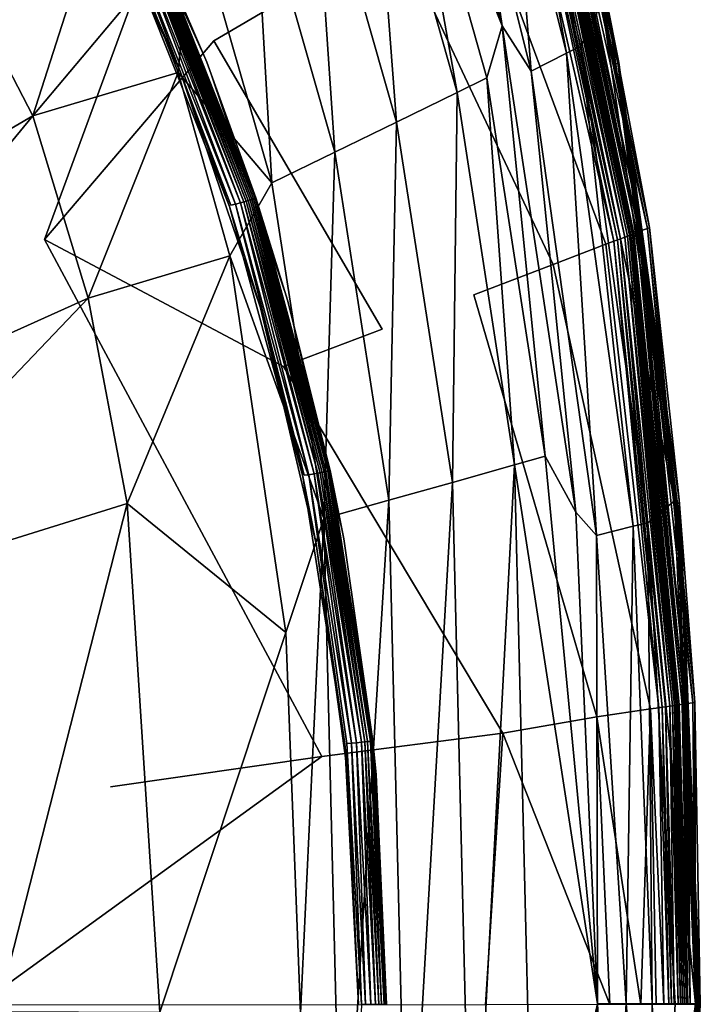
# Model space of a CAD drawing. Units: inches. Extents: x -15.7 to 14.7, y -15.4 to 15.4.
# Drawn here: x 9.2 to 12.1, y 0 to 4.1 of the extents above; entities that cross this region are included whole.
import ezdxf

# ---------------------------------------------------------------- set-up
doc = ezdxf.new("R2010")
doc.units = ezdxf.units.IN
doc.header["$MEASUREMENT"] = 0
doc.layers.add('SEAT-FABRIC', color=5, linetype='Continuous')

msp = doc.modelspace()

# ---------------------------------------------------------------- linework, layer by layer
at = {"layer": 'SEAT-FABRIC'}
for points in [[(11.0651, 3.836, 14.7642), (10.8228, 5.1972, 14.6427), (10.7029, 5.1153, 14.7642)], [(10.9735, 5.1117, 14.5315), (10.8228, 5.1972, 14.6427), (11.2538, 4.1157, 14.5315)], [(11.2538, 4.1157, 14.5315), (10.8228, 5.1972, 14.6427), (11.1902, 3.8975, 14.6427)], [(11.1902, 3.8975, 14.6427), (10.8228, 5.1972, 14.6427), (11.0651, 3.836, 14.7642)], [(10.8103, 3.7111, 14.9791), (10.7029, 5.1153, 14.7642), (10.4587, 4.9489, 14.9791)], [(11.0651, 3.836, 14.7642), (10.7029, 5.1153, 14.7642), (10.8103, 3.7111, 14.9791)], [(11.2538, 4.1157, 14.5315), (11.1511, 4.8252, 14.4402), (10.9735, 5.1117, 14.5315)], [(9.7693, 4.5277, 10.025), (9.5648, 4.9456, 10.663), (10.0117, 3.9635, 10.663)], [(10.5505, 3.5842, 15.1602), (10.4587, 4.9489, 14.9791), (10.2096, 4.7799, 15.1602)], [(10.8103, 3.7111, 14.9791), (10.4587, 4.9489, 14.9791), (10.5505, 3.5842, 15.1602)], [(11.5254, 4.0008, 14.214), (11.3543, 4.9535, 14.1069), (11.2963, 4.9173, 14.2148)], [(11.5848, 4.0304, 14.106), (11.6735, 4.2127, 13.8548), (11.3543, 4.9535, 14.1069)], [(11.5848, 4.0304, 14.106), (11.3543, 4.9535, 14.1069), (11.5254, 4.0008, 14.214)], [(11.5166, 4.9283, 12.0346), (11.8649, 3.2643, 12.0346), (11.4932, 4.9142, 11.5902)], [(11.5091, 4.9313, 13.8114), (11.4994, 4.9255, 13.8461), (11.7301, 3.9544, 13.8462)], [(11.5091, 4.9313, 13.8114), (11.74, 3.9591, 13.8115), (11.5131, 4.9342, 13.7887)], [(11.5091, 4.9313, 13.8114), (11.7301, 3.9544, 13.8462), (11.74, 3.9591, 13.8115)], [(11.7441, 3.9614, 13.7887), (11.6924, 4.2221, 13.7745), (11.5131, 4.9342, 13.7887)], [(11.5131, 4.9342, 13.7887), (11.74, 3.9591, 13.8115), (11.7441, 3.9614, 13.7887)], [(11.5166, 4.9283, 12.0346), (11.5246, 4.933, 13.6097), (11.8731, 3.2675, 13.6097)], [(11.5166, 4.9283, 12.0346), (11.8731, 3.2675, 13.6097), (11.8649, 3.2643, 12.0346)], [(11.5246, 4.933, 13.6097), (11.6924, 4.2221, 13.7745), (11.8731, 3.2675, 13.6097)], [(9.9019, 3.9201, 10.663), (9.4599, 4.8913, 10.663), (9.6622, 4.4784, 10.4268)], [(9.9019, 3.9201, 10.0331), (9.6622, 4.4784, 10.4268), (9.4599, 4.8913, 10.0331)], [(11.376, 3.9253, 14.4398), (11.2963, 4.9173, 14.2148), (11.1511, 4.8252, 14.4402)], [(11.5254, 4.0008, 14.214), (11.2963, 4.9173, 14.2148), (11.376, 3.9253, 14.4398)], [(11.4439, 4.8846, 11.248), (11.4493, 4.8878, 11.2595), (11.7951, 3.2375, 11.2595)], [(11.8019, 3.24, 11.2776), (11.4493, 4.8878, 11.2595), (11.4559, 4.8917, 11.2776)], [(11.7951, 3.2375, 11.2595), (11.4493, 4.8878, 11.2595), (11.8019, 3.24, 11.2776)], [(11.4619, 4.8954, 11.3009), (11.8081, 3.2425, 11.3009), (11.4559, 4.8917, 11.2776)], [(11.8081, 3.2425, 11.3009), (11.8019, 3.24, 11.2776), (11.4559, 4.8917, 11.2776)], [(11.4736, 4.9024, 11.3706), (11.8203, 3.2472, 11.3706), (11.4619, 4.8954, 11.3009)], [(11.8203, 3.2472, 11.3706), (11.8081, 3.2425, 11.3009), (11.4619, 4.8954, 11.3009)], [(11.4816, 4.9072, 11.4433), (11.8286, 3.2504, 11.4433), (11.4736, 4.9024, 11.3706)], [(11.8286, 3.2504, 11.4433), (11.8203, 3.2472, 11.3706), (11.4736, 4.9024, 11.3706)], [(11.4932, 4.9142, 11.5902), (11.8407, 3.255, 11.5902), (11.4816, 4.9072, 11.4433)], [(11.8407, 3.255, 11.5902), (11.8286, 3.2504, 11.4433), (11.4816, 4.9072, 11.4433)], [(11.4932, 4.9142, 11.5902), (11.8649, 3.2643, 12.0346), (11.8407, 3.255, 11.5902)], [(11.4994, 4.9255, 13.8461), (11.6735, 4.2127, 13.8548), (11.7301, 3.9544, 13.8462)], [(11.3807, 4.8467, 11.2013), (11.724, 3.2102, 11.2013), (11.3481, 4.8271, 11.1952)], [(11.395, 4.8553, 11.2056), (11.7387, 3.2159, 11.2056), (11.3807, 4.8467, 11.2013)], [(11.7387, 3.2159, 11.2056), (11.724, 3.2102, 11.2013), (11.3807, 4.8467, 11.2013)], [(11.395, 4.8553, 11.2056), (11.4081, 4.8625, 11.2115), (11.7523, 3.2205, 11.2115)], [(11.7523, 3.2205, 11.2115), (11.7387, 3.2159, 11.2056), (11.395, 4.8553, 11.2056)], [(11.4252, 4.8733, 11.2237), (11.7701, 3.2278, 11.2237), (11.4081, 4.8625, 11.2115)], [(11.7701, 3.2278, 11.2237), (11.7523, 3.2205, 11.2115), (11.4081, 4.8625, 11.2115)], [(11.4354, 4.8795, 11.2348), (11.7807, 3.232, 11.2348), (11.4252, 4.8733, 11.2237)], [(11.7807, 3.232, 11.2348), (11.7701, 3.2278, 11.2237), (11.4252, 4.8733, 11.2237)], [(11.4439, 4.8846, 11.248), (11.7895, 3.2353, 11.248), (11.4354, 4.8795, 11.2348)], [(11.7895, 3.2353, 11.248), (11.7807, 3.232, 11.2348), (11.4354, 4.8795, 11.2348)], [(11.7951, 3.2375, 11.2595), (11.7895, 3.2353, 11.248), (11.4439, 4.8846, 11.248)], [(11.2538, 4.1157, 14.5315), (11.376, 3.9253, 14.4398), (11.1511, 4.8252, 14.4402)], [(10.2852, 3.4552, 15.2933), (10.2096, 4.7799, 15.1602), (9.9555, 4.608, 15.2933)], [(10.5505, 3.5842, 15.1602), (10.2096, 4.7799, 15.1602), (10.2852, 3.4552, 15.2933)], [(7.9517, 2.9616, 15.7455), (9.2814, 3.7375, 15.5466), (8.7564, 4.7496, 15.5619)], [(9.2814, 3.7375, 15.5466), (9.5748, 4.6554, 15.4045), (8.7564, 4.7496, 15.5619)], [(9.2814, 3.7375, 15.5466), (9.7469, 4.2938, 15.3956), (9.5748, 4.6554, 15.4045)], [(9.9555, 4.608, 15.2933), (9.7469, 4.2938, 15.3956), (9.8915, 3.9203, 15.3879)], [(9.9555, 4.608, 15.2933), (9.8915, 3.9203, 15.3879), (10.2852, 3.4552, 15.2933)], [(9.738, 4.5135, 9.9496), (10.1777, 3.3792, 9.9414), (9.7298, 4.5097, 9.9414)], [(9.7454, 4.5169, 9.9587), (10.1863, 3.382, 9.9496), (9.738, 4.5135, 9.9496)], [(10.1863, 3.382, 9.9496), (10.1777, 3.3792, 9.9414), (9.738, 4.5135, 9.9496)], [(9.7519, 4.5199, 9.9685), (10.1941, 3.3846, 9.9587), (9.7454, 4.5169, 9.9587)], [(10.1941, 3.3846, 9.9587), (10.1863, 3.382, 9.9496), (9.7454, 4.5169, 9.9587)], [(9.7598, 4.5237, 9.9841), (10.2009, 3.3869, 9.9685), (9.7519, 4.5199, 9.9685)], [(10.2009, 3.3869, 9.9685), (10.1941, 3.3846, 9.9587), (9.7519, 4.5199, 9.9685)], [(9.7666, 4.5268, 10.0059), (10.2092, 3.3897, 9.984), (9.7598, 4.5237, 9.9841)], [(10.2092, 3.3897, 9.984), (10.2009, 3.3869, 9.9685), (9.7598, 4.5237, 9.9841)], [(9.7693, 4.5277, 10.025), (10.2163, 3.392, 10.0059), (9.7666, 4.5268, 10.0059)], [(10.2163, 3.392, 10.0059), (10.2092, 3.3897, 9.984), (9.7666, 4.5268, 10.0059)], [(9.7693, 4.5277, 10.025), (10.0117, 3.9635, 10.663), (10.219, 3.3928, 10.025)], [(10.219, 3.3928, 10.025), (10.2163, 3.392, 10.0059), (9.7693, 4.5277, 10.025)], [(9.9019, 3.9201, 10.0331), (10.1071, 3.3557, 10.4268), (9.6622, 4.4784, 10.4268)], [(10.1071, 3.3557, 10.4268), (9.9019, 3.9201, 10.663), (9.6622, 4.4784, 10.4268)], [(9.7065, 4.4994, 9.9255), (10.1324, 3.3656, 9.918), (9.6863, 4.491, 9.918)], [(10.1324, 3.3656, 9.918), (10.1133, 3.3619, 9.9152), (9.6863, 4.491, 9.918)], [(9.7065, 4.4994, 9.9255), (9.7208, 4.5056, 9.9343), (10.1535, 3.3716, 9.9255)], [(10.1535, 3.3716, 9.9255), (10.1324, 3.3656, 9.918), (9.7065, 4.4994, 9.9255)], [(9.7298, 4.5097, 9.9414), (10.1684, 3.3761, 9.9343), (9.7208, 4.5056, 9.9343)], [(10.1684, 3.3761, 9.9343), (10.1535, 3.3716, 9.9255), (9.7208, 4.5056, 9.9343)], [(10.1777, 3.3792, 9.9414), (10.1684, 3.3761, 9.9343), (9.7298, 4.5097, 9.9414)], [(9.8915, 3.9203, 15.3879), (9.7469, 4.2938, 15.3956), (9.2814, 3.7375, 15.5466)], [(11.9784, 2.1186, 13.855), (11.6735, 4.2127, 13.8548), (11.5848, 4.0304, 14.106)], [(11.7301, 3.9544, 13.8462), (11.6735, 4.2127, 13.8548), (11.9784, 2.1186, 13.855)], [(11.8731, 3.2675, 13.6097), (11.6924, 4.2221, 13.7745), (11.9979, 2.1233, 13.7745)], [(11.7441, 3.9614, 13.7887), (11.9979, 2.1233, 13.7745), (11.6924, 4.2221, 13.7745)], [(11.2538, 4.1157, 14.5315), (11.1902, 3.8975, 14.6427), (11.4351, 2.3068, 14.6427)], [(11.4351, 2.3068, 14.6427), (11.5643, 2.0708, 14.5315), (11.2538, 4.1157, 14.5315)], [(11.5643, 2.0708, 14.5315), (11.376, 3.9253, 14.4398), (11.2538, 4.1157, 14.5315)], [(11.8052, 2.0117, 14.2123), (11.5848, 4.0304, 14.106), (11.5254, 4.0008, 14.214)], [(11.8663, 2.0266, 14.1044), (11.9784, 2.1186, 13.855), (11.5848, 4.0304, 14.106)], [(11.8663, 2.0266, 14.1044), (11.5848, 4.0304, 14.106), (11.8052, 2.0117, 14.2123)], [(11.6504, 1.9733, 14.4391), (11.5254, 4.0008, 14.214), (11.376, 3.9253, 14.4398)], [(11.8052, 2.0117, 14.2123), (11.5254, 4.0008, 14.214), (11.6504, 1.9733, 14.4391)], [(10.219, 3.3928, 10.025), (10.0117, 3.9635, 10.663), (10.3521, 2.9628, 10.663)], [(11.74, 3.9591, 13.8115), (11.7301, 3.9544, 13.8462), (11.9929, 1.9871, 13.8463)], [(11.7301, 3.9544, 13.8462), (11.9784, 2.1186, 13.855), (11.9929, 1.9871, 13.8463)], [(11.74, 3.9591, 13.8115), (12.0032, 1.9894, 13.8112), (11.7441, 3.9614, 13.7887)], [(11.74, 3.9591, 13.8115), (11.9929, 1.9871, 13.8463), (12.0032, 1.9894, 13.8112)], [(12.0075, 1.9907, 13.7887), (11.9979, 2.1233, 13.7745), (11.7441, 3.9614, 13.7887)], [(9.5139, 2.9703, 15.5391), (9.8915, 3.9203, 15.3879), (9.2814, 3.7375, 15.5466)], [(10.1086, 3.1494, 15.3774), (9.8915, 3.9203, 15.3879), (9.5139, 2.9703, 15.5391)], [(10.2852, 3.4552, 15.2933), (9.8915, 3.9203, 15.3879), (10.1086, 3.1494, 15.3774)], [(10.2385, 2.9303, 10.0331), (10.1071, 3.3557, 10.4268), (9.9019, 3.9201, 10.0331)], [(10.2385, 2.9303, 10.663), (9.9019, 3.9201, 10.663), (10.1071, 3.3557, 10.4268)], [(11.0651, 3.836, 14.7642), (11.3066, 2.2703, 14.7642), (11.1902, 3.8975, 14.6427)], [(11.4351, 2.3068, 14.6427), (11.1902, 3.8975, 14.6427), (11.3066, 2.2703, 14.7642)], [(11.6504, 1.9733, 14.4391), (11.376, 3.9253, 14.4398), (11.5643, 2.0708, 14.5315)], [(11.0448, 2.1962, 14.9791), (11.0651, 3.836, 14.7642), (10.8103, 3.7111, 14.9791)], [(11.3066, 2.2703, 14.7642), (11.0651, 3.836, 14.7642), (11.0448, 2.1962, 14.9791)], [(8.1393, 2.352, 15.7434), (9.2814, 3.7375, 15.5466), (7.9517, 2.9616, 15.7455)], [(9.5139, 2.9703, 15.5391), (9.2814, 3.7375, 15.5466), (8.1393, 2.352, 15.7434)], [(10.7777, 2.121, 15.1602), (10.8103, 3.7111, 14.9791), (10.5505, 3.5842, 15.1602)], [(11.0448, 2.1962, 14.9791), (10.8103, 3.7111, 14.9791), (10.7777, 2.121, 15.1602)], [(10.505, 2.0445, 15.2933), (10.5505, 3.5842, 15.1602), (10.2852, 3.4552, 15.2933)], [(10.7777, 2.121, 15.1602), (10.5505, 3.5842, 15.1602), (10.505, 2.0445, 15.2933)], [(10.2852, 3.4552, 15.2933), (10.1086, 3.1494, 15.3774), (10.505, 2.0445, 15.2933)], [(10.2385, 2.9303, 10.0331), (10.4155, 2.2208, 10.4268), (10.1071, 3.3557, 10.4268)], [(10.4155, 2.2208, 10.4268), (10.2385, 2.9303, 10.663), (10.1071, 3.3557, 10.4268)], [(10.4417, 2.2278, 9.918), (10.1324, 3.3656, 9.918), (10.1535, 3.3716, 9.9255)], [(10.1324, 3.3656, 9.918), (10.4417, 2.2278, 9.918), (10.4223, 2.2264, 9.9152)], [(10.1684, 3.3761, 9.9343), (10.4633, 2.2315, 9.9255), (10.1535, 3.3716, 9.9255)], [(10.1535, 3.3716, 9.9255), (10.4633, 2.2315, 9.9255), (10.4417, 2.2278, 9.918)], [(10.1777, 3.3792, 9.9414), (10.4787, 2.2343, 9.9343), (10.1684, 3.3761, 9.9343)], [(10.4787, 2.2343, 9.9343), (10.4633, 2.2315, 9.9255), (10.1684, 3.3761, 9.9343)], [(10.1863, 3.382, 9.9496), (10.4883, 2.2363, 9.9414), (10.1777, 3.3792, 9.9414)], [(10.4883, 2.2363, 9.9414), (10.4787, 2.2343, 9.9343), (10.1777, 3.3792, 9.9414)], [(10.1941, 3.3846, 9.9587), (10.4972, 2.2382, 9.9496), (10.1863, 3.382, 9.9496)], [(10.4972, 2.2382, 9.9496), (10.4883, 2.2363, 9.9414), (10.1863, 3.382, 9.9496)], [(10.2009, 3.3869, 9.9685), (10.5052, 2.2399, 9.9587), (10.1941, 3.3846, 9.9587)], [(10.5052, 2.2399, 9.9587), (10.4972, 2.2382, 9.9496), (10.1941, 3.3846, 9.9587)], [(10.2092, 3.3897, 9.984), (10.5122, 2.2414, 9.9685), (10.2009, 3.3869, 9.9685)], [(10.5122, 2.2414, 9.9685), (10.5052, 2.2399, 9.9587), (10.2009, 3.3869, 9.9685)], [(10.2163, 3.392, 10.0059), (10.5207, 2.2433, 9.9841), (10.2092, 3.3897, 9.984)], [(10.5207, 2.2433, 9.9841), (10.5122, 2.2414, 9.9685), (10.2092, 3.3897, 9.984)], [(10.219, 3.3928, 10.025), (10.528, 2.2448, 10.0059), (10.2163, 3.392, 10.0059)], [(10.528, 2.2448, 10.0059), (10.5207, 2.2433, 9.9841), (10.2163, 3.392, 10.0059)], [(10.219, 3.3928, 10.025), (10.3521, 2.9628, 10.663), (10.5308, 2.2454, 10.0249)], [(10.5308, 2.2454, 10.0249), (10.528, 2.2448, 10.0059), (10.219, 3.3928, 10.025)], [(11.7807, 3.232, 11.2348), (11.9705, 1.2568, 11.2348), (11.7701, 3.2278, 11.2237)], [(11.7895, 3.2353, 11.248), (11.9794, 1.2582, 11.248), (11.7807, 3.232, 11.2348)], [(11.9794, 1.2582, 11.248), (11.9705, 1.2568, 11.2348), (11.7807, 3.232, 11.2348)], [(11.7951, 3.2375, 11.2595), (11.9852, 1.259, 11.2595), (11.7895, 3.2353, 11.248)], [(11.9852, 1.259, 11.2595), (11.9794, 1.2582, 11.248), (11.7895, 3.2353, 11.248)], [(11.8019, 3.24, 11.2776), (11.9919, 1.2597, 11.277), (11.7951, 3.2375, 11.2595)], [(11.9919, 1.2597, 11.277), (11.9852, 1.259, 11.2595), (11.7951, 3.2375, 11.2595)], [(11.8081, 3.2425, 11.3009), (11.9984, 1.2609, 11.3009), (11.8019, 3.24, 11.2776)], [(11.8019, 3.24, 11.2776), (11.9984, 1.2609, 11.3009), (11.9919, 1.2597, 11.277)], [(11.8203, 3.2472, 11.3706), (12.0108, 1.2628, 11.3706), (11.8081, 3.2425, 11.3009)], [(12.0108, 1.2628, 11.3706), (11.9984, 1.2609, 11.3009), (11.8081, 3.2425, 11.3009)], [(11.8286, 3.2504, 11.4433), (12.0193, 1.264, 11.4433), (11.8203, 3.2472, 11.3706)], [(12.0193, 1.264, 11.4433), (12.0108, 1.2628, 11.3706), (11.8203, 3.2472, 11.3706)], [(11.8407, 3.255, 11.5902), (12.0316, 1.2658, 11.5902), (11.8286, 3.2504, 11.4433)], [(12.0316, 1.2658, 11.5902), (12.0193, 1.264, 11.4433), (11.8286, 3.2504, 11.4433)], [(11.8649, 3.2643, 12.0346), (12.0563, 1.2695, 12.0346), (11.8407, 3.255, 11.5902)], [(12.0563, 1.2695, 12.0346), (12.0316, 1.2658, 11.5902), (11.8407, 3.255, 11.5902)], [(11.8649, 3.2643, 12.0346), (11.8731, 3.2675, 13.6097), (12.0647, 1.2707, 13.6097)], [(11.8649, 3.2643, 12.0346), (12.0647, 1.2707, 13.6097), (12.0563, 1.2695, 12.0346)], [(11.8731, 3.2675, 13.6097), (11.9979, 2.1233, 13.7745), (12.0647, 1.2707, 13.6097)], [(11.724, 3.2102, 11.2013), (11.9126, 1.2483, 11.2013), (11.6902, 3.1972, 11.1952)], [(11.7387, 3.2159, 11.2056), (11.9275, 1.2505, 11.2056), (11.724, 3.2102, 11.2013)], [(11.9275, 1.2505, 11.2056), (11.9126, 1.2483, 11.2013), (11.724, 3.2102, 11.2013)], [(11.7523, 3.2205, 11.2115), (11.9411, 1.2521, 11.2114), (11.7387, 3.2159, 11.2056)], [(11.9411, 1.2521, 11.2114), (11.9275, 1.2505, 11.2056), (11.7387, 3.2159, 11.2056)], [(11.7701, 3.2278, 11.2237), (11.9592, 1.255, 11.2233), (11.7523, 3.2205, 11.2115)], [(11.9411, 1.2521, 11.2114), (11.7523, 3.2205, 11.2115), (11.9592, 1.255, 11.2233)], [(11.9705, 1.2568, 11.2348), (11.9592, 1.255, 11.2233), (11.7701, 3.2278, 11.2237)], [(9.6772, 2.1074, 15.5339), (10.1086, 3.1494, 15.3774), (9.5139, 2.9703, 15.5391)], [(10.3447, 1.5654, 15.3692), (10.1086, 3.1494, 15.3774), (9.6772, 2.1074, 15.5339)], [(10.505, 2.0445, 15.2933), (10.1086, 3.1494, 15.3774), (10.3447, 1.5654, 15.3692)], [(8.2704, 1.668, 15.7403), (9.5139, 2.9703, 15.5391), (8.1393, 2.352, 15.7434)], [(9.6772, 2.1074, 15.5339), (9.5139, 2.9703, 15.5391), (8.2704, 1.668, 15.7403)], [(10.5308, 2.2454, 10.0249), (10.3521, 2.9628, 10.663), (10.588, 1.9593, 10.663)], [(10.4718, 1.9378, 10.0331), (10.4155, 2.2208, 10.4268), (10.2385, 2.9303, 10.0331)], [(10.4718, 1.9378, 10.663), (10.2385, 2.9303, 10.663), (10.4155, 2.2208, 10.4268)], [(11.4351, 2.3068, 14.6427), (11.3066, 2.2703, 14.7642), (11.6545, 0.0026, 14.5315)], [(11.6545, 0.0026, 14.5315), (11.5643, 2.0708, 14.5315), (11.4351, 2.3068, 14.6427)], [(10.4883, 2.2363, 9.9414), (10.6626, 1.1031, 9.9377), (10.4787, 2.2343, 9.9343)], [(10.4972, 2.2382, 9.9496), (10.6626, 1.1031, 9.9377), (10.4883, 2.2363, 9.9414)], [(10.5052, 2.2399, 9.9587), (10.6761, 1.1044, 9.9496), (10.4972, 2.2382, 9.9496)], [(10.6761, 1.1044, 9.9496), (10.6626, 1.1031, 9.9377), (10.4972, 2.2382, 9.9496)], [(10.5122, 2.2414, 9.9685), (10.6882, 1.1057, 9.9636), (10.5052, 2.2399, 9.9587)], [(10.6882, 1.1057, 9.9636), (10.6761, 1.1044, 9.9496), (10.5052, 2.2399, 9.9587)], [(10.5207, 2.2433, 9.9841), (10.6882, 1.1057, 9.9636), (10.5122, 2.2414, 9.9685)], [(10.528, 2.2448, 10.0059), (10.7002, 1.1069, 9.9843), (10.5207, 2.2433, 9.9841)], [(10.7002, 1.1069, 9.9843), (10.6882, 1.1057, 9.9636), (10.5207, 2.2433, 9.9841)], [(10.5308, 2.2454, 10.0249), (10.7076, 1.1076, 10.0062), (10.528, 2.2448, 10.0059)], [(10.7076, 1.1076, 10.0062), (10.7002, 1.1069, 9.9843), (10.528, 2.2448, 10.0059)], [(10.5308, 2.2454, 10.0249), (10.588, 1.9593, 10.663), (10.7104, 1.1075, 10.0256)], [(10.7104, 1.1075, 10.0256), (10.7076, 1.1076, 10.0062), (10.5308, 2.2454, 10.0249)], [(11.1263, -1.1349, 14.9791), (11.3066, 2.2703, 14.7642), (11.0448, 2.1962, 14.9791)], [(11.3907, -1.1727, 14.7642), (11.3066, 2.2703, 14.7642), (11.1263, -1.1349, 14.9791)], [(11.6545, 0.0026, 14.5315), (11.3066, 2.2703, 14.7642), (11.3907, -1.1727, 14.7642)], [(10.5931, 1.0958, 10.4268), (10.4155, 2.2208, 10.4268), (10.4718, 1.9378, 10.0331)], [(10.5931, 1.0958, 10.4268), (10.4718, 1.9378, 10.663), (10.4155, 2.2208, 10.4268)], [(10.4417, 2.2278, 9.918), (10.4633, 2.2315, 9.9255), (10.6202, 1.0995, 9.9181)], [(10.6202, 1.0995, 9.9181), (10.6005, 1.0979, 9.9152), (10.4417, 2.2278, 9.918)], [(10.4787, 2.2343, 9.9343), (10.642, 1.1011, 9.9256), (10.4633, 2.2315, 9.9255)], [(10.642, 1.1011, 9.9256), (10.6202, 1.0995, 9.9181), (10.4633, 2.2315, 9.9255)], [(10.6626, 1.1031, 9.9377), (10.642, 1.1011, 9.9256), (10.4787, 2.2343, 9.9343)], [(10.8566, -1.0964, 15.1602), (11.0448, 2.1962, 14.9791), (10.7777, 2.121, 15.1602)], [(11.1263, -1.1349, 14.9791), (11.0448, 2.1962, 14.9791), (10.8566, -1.0964, 15.1602)], [(10.5812, -1.0573, 15.2933), (10.7777, 2.121, 15.1602), (10.505, 2.0445, 15.2933)], [(10.8566, -1.0964, 15.1602), (10.7777, 2.121, 15.1602), (10.5812, -1.0573, 15.2933)], [(12.0677, 0.0029, 13.855), (11.9784, 2.1186, 13.855), (11.8663, 2.0266, 14.1044)], [(11.9784, 2.1186, 13.855), (12.0677, 0.0029, 13.855), (11.9929, 1.9871, 13.8463)], [(12.0647, 1.2707, 13.6097), (11.9979, 2.1233, 13.7745), (12.0874, 0.0013, 13.7745)], [(12.0075, 1.9907, 13.7887), (12.0874, 0.0013, 13.7745), (11.9979, 2.1233, 13.7745)], [(9.131, -0.0288, 15.6507), (9.6772, 2.1074, 15.5339), (8.2704, 1.668, 15.7403)], [(9.8152, -0.0324, 15.5302), (9.6772, 2.1074, 15.5339), (9.131, -0.0288, 15.6507)], [(9.8152, -0.0324, 15.5302), (10.3447, 1.5654, 15.3692), (9.6772, 2.1074, 15.5339)], [(11.5643, 2.0708, 14.5315), (11.6545, 0.0026, 14.5315), (11.6504, 1.9733, 14.4391)], [(10.505, 2.0445, 15.2933), (10.3447, 1.5654, 15.3692), (10.4063, -0.0358, 15.3689)], [(10.505, 2.0445, 15.2933), (10.4063, -0.0358, 15.3689), (10.5812, -1.0573, 15.2933)], [(11.6504, 1.9733, 14.4391), (11.7756, 0.0028, 14.3803), (11.8052, 2.0117, 14.2123)], [(11.8052, 2.0117, 14.2123), (11.7756, 0.0028, 14.3803), (11.8846, 0.0029, 14.2169)], [(11.8052, 2.0117, 14.2123), (11.8846, 0.0029, 14.2169), (11.8663, 2.0266, 14.1044)], [(11.8663, 2.0266, 14.1044), (11.9818, 0.0029, 14.0417), (12.0677, 0.0029, 13.855)], [(11.8663, 2.0266, 14.1044), (11.8846, 0.0029, 14.2169), (11.9818, 0.0029, 14.0417)], [(11.9929, 1.9871, 13.8463), (12.0743, 0.0032, 13.8367), (12.0032, 1.9894, 13.8112)], [(12.0032, 1.9894, 13.8112), (12.0743, 0.0032, 13.8367), (12.0803, 0.0032, 13.8154)], [(12.0032, 1.9894, 13.8112), (12.0803, 0.0032, 13.8154), (12.0849, 0.0033, 13.7939)], [(12.0075, 1.9907, 13.7887), (12.0849, 0.0033, 13.7939), (12.0874, 0.0013, 13.7745)], [(10.7104, 1.1075, 10.0256), (10.588, 1.9593, 10.663), (10.7242, 0.9675, 10.663)], [(11.6504, 1.9733, 14.4391), (11.6545, 0.0026, 14.5315), (11.7756, 0.0028, 14.3803)], [(11.9929, 1.9871, 13.8463), (12.0677, 0.0029, 13.855), (12.0743, 0.0032, 13.8367)], [(10.4718, 1.9378, 10.0331), (10.6065, 0.9569, 10.0331), (10.5931, 1.0958, 10.4268)], [(10.6065, 0.9569, 10.663), (10.4718, 1.9378, 10.663), (10.5931, 1.0958, 10.4268)], [(10.4063, -0.0358, 15.3689), (10.3447, 1.5654, 15.3692), (9.8152, -0.0324, 15.5302)], [(11.8782, 1.2433, 11.1952), (11.8368, -0.0002, 11.1876), (11.6529, 1.2103, 11.1776)], [(11.8782, 1.2433, 11.1952), (11.9017, -0.0001, 11.1942), (11.8368, -0.0002, 11.1876)], [(11.9126, 1.2483, 11.2013), (11.934, -0.0001, 11.1993), (11.8782, 1.2433, 11.1952)], [(11.8782, 1.2433, 11.1952), (11.934, -0.0001, 11.1993), (11.9017, -0.0001, 11.1942)], [(11.9275, 1.2505, 11.2056), (11.9544, -0.0001, 11.2042), (11.9126, 1.2483, 11.2013)], [(11.9126, 1.2483, 11.2013), (11.9544, -0.0001, 11.2042), (11.934, -0.0001, 11.1993)], [(11.9411, 1.2521, 11.2114), (11.966, -0.0001, 11.2086), (11.9275, 1.2505, 11.2056)], [(11.9275, 1.2505, 11.2056), (11.966, -0.0001, 11.2086), (11.9544, -0.0001, 11.2042)], [(11.9592, 1.255, 11.2233), (11.9778, -0.0001, 11.2148), (11.9411, 1.2521, 11.2114)], [(11.9411, 1.2521, 11.2114), (11.9778, -0.0001, 11.2148), (11.966, -0.0001, 11.2086)], [(11.9705, 1.2568, 11.2348), (11.9936, 0, 11.2266), (11.9592, 1.255, 11.2233)], [(11.9592, 1.255, 11.2233), (11.9936, 0, 11.2266), (11.9778, -0.0001, 11.2148)], [(11.9794, 1.2582, 11.248), (12.0037, 0, 11.238), (11.9705, 1.2568, 11.2348)], [(11.9705, 1.2568, 11.2348), (12.0037, 0, 11.238), (11.9936, 0, 11.2266)], [(11.9852, 1.259, 11.2595), (12.0128, 0, 11.2526), (11.9794, 1.2582, 11.248)], [(11.9794, 1.2582, 11.248), (12.0128, 0, 11.2526), (12.0037, 0, 11.238)], [(11.9919, 1.2597, 11.277), (12.0211, 0, 11.2724), (11.9852, 1.259, 11.2595)], [(12.0211, 0, 11.2724), (12.0128, 0, 11.2526), (11.9852, 1.259, 11.2595)], [(11.9984, 1.2609, 11.3009), (12.0293, 0, 11.3009), (11.9919, 1.2597, 11.277)], [(11.9919, 1.2597, 11.277), (12.0293, 0, 11.3009), (12.0211, 0, 11.2724)], [(12.0108, 1.2628, 11.3706), (12.0356, 0, 11.3315), (11.9984, 1.2609, 11.3009)], [(11.9984, 1.2609, 11.3009), (12.0356, 0, 11.3315), (12.0293, 0, 11.3009)], [(12.0193, 1.264, 11.4433), (12.0449, 0, 11.395), (12.0108, 1.2628, 11.3706)], [(12.0108, 1.2628, 11.3706), (12.0449, 0, 11.395), (12.0356, 0, 11.3315)], [(12.0316, 1.2658, 11.5902), (12.0449, 0, 11.395), (12.0193, 1.264, 11.4433)], [(12.0563, 1.2695, 12.0346), (12.0671, 0, 11.6563), (12.0316, 1.2658, 11.5902)], [(12.0671, 0, 11.6563), (12.0449, 0, 11.395), (12.0316, 1.2658, 11.5902)], [(12.0647, 1.2707, 13.6097), (12.0671, 0, 11.6563), (12.0563, 1.2695, 12.0346)], [(12.0647, 1.2707, 13.6097), (12.0874, 0.0013, 13.7745), (12.0671, 0, 11.6563)], [(11.6529, 1.2103, 11.1776), (11.7068, -0.0003, 11.1789), (11.2571, 1.141, 11.1599)], [(11.6529, 1.2103, 11.1776), (11.8368, -0.0002, 11.1876), (11.7068, -0.0003, 11.1789)], [(11.2571, 1.141, 11.1599), (11.7068, -0.0003, 11.1789), (11.1838, -0.0008, 11.1564)], [(10.6496, 0, 10.663), (10.5931, 1.0958, 10.4268), (10.6065, 0.9569, 10.0331)], [(10.6065, 0.9569, 10.663), (10.5931, 1.0958, 10.4268), (10.6496, 0, 10.663)], [(10.6624, 0, 9.9157), (10.6005, 1.0979, 9.9152), (10.6202, 1.0995, 9.9181)], [(10.642, 1.1011, 9.9256), (10.6797, 0, 9.9188), (10.6202, 1.0995, 9.9181)], [(10.6202, 1.0995, 9.9181), (10.6797, 0, 9.9188), (10.6624, 0, 9.9157)], [(10.6626, 1.1031, 9.9377), (10.7016, 0, 9.9269), (10.642, 1.1011, 9.9256)], [(10.7016, 0, 9.9269), (10.6797, 0, 9.9188), (10.642, 1.1011, 9.9256)], [(10.6761, 1.1044, 9.9496), (10.7221, 0, 9.9397), (10.6626, 1.1031, 9.9377)], [(10.7221, 0, 9.9397), (10.7016, 0, 9.9269), (10.6626, 1.1031, 9.9377)], [(10.6882, 1.1057, 9.9636), (10.7352, 0, 9.9517), (10.6761, 1.1044, 9.9496)], [(10.7352, 0, 9.9517), (10.7221, 0, 9.9397), (10.6761, 1.1044, 9.9496)], [(10.7002, 1.1069, 9.9843), (10.7472, 0, 9.9663), (10.6882, 1.1057, 9.9636)], [(10.7472, 0, 9.9663), (10.7352, 0, 9.9517), (10.6882, 1.1057, 9.9636)], [(10.7076, 1.1076, 10.0062), (10.7587, 0, 9.9874), (10.7002, 1.1069, 9.9843)], [(10.7587, 0, 9.9874), (10.7472, 0, 9.9663), (10.7002, 1.1069, 9.9843)], [(10.7655, 0, 10.0094), (10.7587, 0, 9.9874), (10.7076, 1.1076, 10.0062)], [(10.7104, 1.1075, 10.0256), (10.7655, 0, 10.0094), (10.7076, 1.1076, 10.0062)], [(10.7104, 1.1075, 10.0256), (10.7242, 0.9675, 10.663), (10.7677, 0, 10.1975)], [(10.7675, 0, 10.0255), (10.7655, 0, 10.0094), (10.7104, 1.1075, 10.0256)], [(10.7677, 0, 10.1975), (10.7675, 0, 10.0255), (10.7104, 1.1075, 10.0256)], [(10.6496, 0, 10.663), (10.6065, 0.9569, 10.0331), (10.6496, 0, 10.0331)], [(10.7677, 0, 10.1975), (10.7242, 0.9675, 10.663), (10.7677, 0, 10.663)], [(11.6545, 0.0026, 14.5315), (11.3907, -1.1727, 14.7642), (11.5204, -1.1914, 14.6427)], [(11.5204, -1.1914, 14.6427), (11.5386, -2.3304, 14.5315), (11.6545, 0.0026, 14.5315)], [(11.7101, -1.0151, 14.4394), (11.6545, 0.0026, 14.5315), (11.5386, -2.3304, 14.5315)], [(11.7756, 0.0028, 14.3803), (11.6545, 0.0026, 14.5315), (11.7101, -1.0151, 14.4394)], [(11.8666, -1.0348, 14.2118), (11.7756, 0.0028, 14.3803), (11.7101, -1.0151, 14.4394)], [(11.8846, 0.0029, 14.2169), (11.7756, 0.0028, 14.3803), (11.8666, -1.0348, 14.2118)], [(11.9278, -1.0425, 14.1044), (11.8846, 0.0029, 14.2169), (11.8666, -1.0348, 14.2118)], [(11.9818, 0.0029, 14.0417), (11.8846, 0.0029, 14.2169), (11.9278, -1.0425, 14.1044)], [(11.9278, -1.0425, 14.1044), (11.9738, -2.1689, 13.855), (12.0677, 0.0029, 13.855)], [(11.9278, -1.0425, 14.1044), (12.0677, 0.0029, 13.855), (11.9818, 0.0029, 14.0417)], [(11.9367, -2.5737, 13.8463), (11.9468, -2.5763, 13.8118), (12.0743, 0.0032, 13.8367)], [(12.0743, 0.0032, 13.8367), (11.9738, -2.1689, 13.855), (11.9367, -2.5737, 13.8463)], [(11.9511, -2.5783, 13.7887), (12.0849, 0.0033, 13.7939), (11.9468, -2.5763, 13.8118)], [(11.9468, -2.5763, 13.8118), (12.0849, 0.0033, 13.7939), (12.0803, 0.0032, 13.8154)], [(11.9468, -2.5763, 13.8118), (12.0803, 0.0032, 13.8154), (12.0743, 0.0032, 13.8367)], [(11.9511, -2.5783, 13.7887), (11.9931, -2.1762, 13.7745), (12.0849, 0.0033, 13.7939)], [(12.0874, 0.0013, 13.7745), (11.9742, -2.4588, 13.6097), (11.9659, -2.4564, 12.0346)], [(12.0874, 0.0013, 13.7745), (11.9659, -2.4564, 12.0346), (12.0671, 0, 11.6563)], [(12.0743, 0.0032, 13.8367), (12.0677, 0.0029, 13.855), (11.9738, -2.1689, 13.855)], [(11.9931, -2.1762, 13.7745), (11.9742, -2.4588, 13.6097), (12.0874, 0.0013, 13.7745)], [(12.0849, 0.0033, 13.7939), (11.9931, -2.1762, 13.7745), (12.0874, 0.0013, 13.7745)]]:
    msp.add_3dface(points, dxfattribs=at)
for points, invisible_edges in [([(8.5489, 5.055, 11.1272), (9.3296, 3.2168, 11.1272), (7.7531, 0.7787, 11.1286)], 15), ([(9.8485, 4.627, 11.1336), (9.3296, 3.2168, 11.1272), (8.5489, 5.055, 11.1272)], 2), ([(11.3481, 4.8271, 11.1952), (11.6902, 3.1972, 11.1952), (11.1351, 4.6997, 11.1776)], 1), ([(11.724, 3.2102, 11.2013), (11.6902, 3.1972, 11.1952), (11.3481, 4.8271, 11.1952)], 2), ([(11.1351, 4.6997, 11.1776), (11.4693, 3.1127, 11.1776), (10.8124, 4.5076, 11.1623)], 1), ([(11.6902, 3.1972, 11.1952), (11.4693, 3.1127, 11.1776), (11.1351, 4.6997, 11.1776)], 2), ([(9.8485, 4.627, 11.1336), (10.0424, 4.053, 11.1336), (9.3296, 3.2168, 11.1272)], 1), ([(10.4418, 4.2881, 11.148), (10.0424, 4.053, 11.1336), (9.8485, 4.627, 11.1336)], 2), ([(8.4376, 3.3404, 9.915), (8.061, 4.168, 9.915), (9.6677, 4.4851, 9.9152)], 14), ([(10.1133, 3.3619, 9.9152), (8.4376, 3.3404, 9.915), (9.6677, 4.4851, 9.9152)], 15), ([(10.1133, 3.3619, 9.9152), (9.6677, 4.4851, 9.9152), (9.6863, 4.491, 9.918)], 1), ([(10.8124, 4.5076, 11.1623), (11.1345, 2.9853, 11.1623), (10.4418, 4.2881, 11.148)], 15), ([(11.4693, 3.1127, 11.1776), (11.1345, 2.9853, 11.1623), (10.8124, 4.5076, 11.1623)], 2), ([(10.4418, 4.2881, 11.148), (10.7498, 2.8398, 11.148), (10.0424, 4.053, 11.1336)], 1), ([(11.1345, 2.9853, 11.1623), (10.7498, 2.8398, 11.148), (10.4418, 4.2881, 11.148)], 15), ([(10.3351, 2.6838, 11.1336), (9.3296, 3.2168, 11.1272), (10.0424, 4.053, 11.1336)], 12), ([(10.0424, 4.053, 11.1336), (10.7498, 2.8398, 11.148), (10.3351, 2.6838, 11.1336)], 12), ([(11.7441, 3.9614, 13.7887), (12.0032, 1.9894, 13.8112), (12.0075, 1.9907, 13.7887)], 2), ([(8.7245, 2.497, 9.915), (8.4376, 3.3404, 9.915), (10.1133, 3.3619, 9.9152)], 14), ([(10.4223, 2.2264, 9.9152), (8.7245, 2.497, 9.915), (10.1133, 3.3619, 9.9152)], 15), ([(10.4223, 2.2264, 9.9152), (10.1133, 3.3619, 9.9152), (10.1324, 3.3656, 9.918)], 1), ([(9.3296, 3.2168, 11.1272), (9.6066, 0.916, 11.1272), (7.7531, 0.7787, 11.1286)], 15), ([(10.3351, 2.6838, 11.1336), (10.4958, 1.0428, 11.1336), (9.3296, 3.2168, 11.1272)], 1), ([(10.4958, 1.0428, 11.1336), (9.6066, 0.916, 11.1272), (9.3296, 3.2168, 11.1272)], 2), ([(11.6902, 3.1972, 11.1952), (11.8782, 1.2433, 11.1952), (11.4693, 3.1127, 11.1776)], 1), ([(11.9126, 1.2483, 11.2013), (11.8782, 1.2433, 11.1952), (11.6902, 3.1972, 11.1952)], 2), ([(11.4693, 3.1127, 11.1776), (11.6529, 1.2103, 11.1776), (11.1345, 2.9853, 11.1623)], 1), ([(11.8782, 1.2433, 11.1952), (11.6529, 1.2103, 11.1776), (11.4693, 3.1127, 11.1776)], 2), ([(11.2571, 1.141, 11.1599), (10.7498, 2.8398, 11.148), (11.1345, 2.9853, 11.1623)], 15), ([(11.2571, 1.141, 11.1599), (11.1345, 2.9853, 11.1623), (11.6529, 1.2103, 11.1776)], 1), ([(10.3351, 2.6838, 11.1336), (10.7498, 2.8398, 11.148), (11.2571, 1.141, 11.1599)], 2), ([(11.2571, 1.141, 11.1599), (10.4958, 1.0428, 11.1336), (10.3351, 2.6838, 11.1336)], 2), ([(8.9233, 1.6513, 9.915), (8.7245, 2.497, 9.915), (10.4223, 2.2264, 9.9152)], 15), ([(10.6005, 1.0979, 9.9152), (8.9233, 1.6513, 9.915), (10.4223, 2.2264, 9.9152)], 15), ([(10.4417, 2.2278, 9.918), (10.6005, 1.0979, 9.9152), (10.4223, 2.2264, 9.9152)], 2), ([(12.0032, 1.9894, 13.8112), (12.0849, 0.0033, 13.7939), (12.0075, 1.9907, 13.7887)], 12), ([(9.0381, 0.8154, 9.915), (8.9233, 1.6513, 9.915), (10.6005, 1.0979, 9.9152)], 15), ([(11.2571, 1.141, 11.1599), (11.1838, -0.0008, 11.1564), (10.4958, 1.0428, 11.1336)], 2), ([(10.6258, -0.8125, 9.9152), (9.0381, 0.8154, 9.915), (10.6005, 1.0979, 9.9152)], 15), ([(10.6258, -0.8125, 9.9152), (10.6005, 1.0979, 9.9152), (10.6624, 0, 9.9157)], 1), ([(11.1838, -0.0008, 11.1564), (9.0521, -0.0028, 11.1277), (10.4958, 1.0428, 11.1336)], 12), ([(10.4958, 1.0428, 11.1336), (9.0521, -0.0028, 11.1277), (9.6066, 0.916, 11.1272)], 2), ([(9.6066, 0.916, 11.1272), (9.0521, -0.0028, 11.1277), (7.7531, 0.7787, 11.1286)], 15), ([(9.0641, -0.0036, 9.9154), (9.0381, 0.8154, 9.915), (10.6258, -0.8125, 9.9152)], 15)]:
    msp.add_3dface(points, dxfattribs=dict(at, invisible_edges=invisible_edges))

doc.saveas('drawing.dxf')
